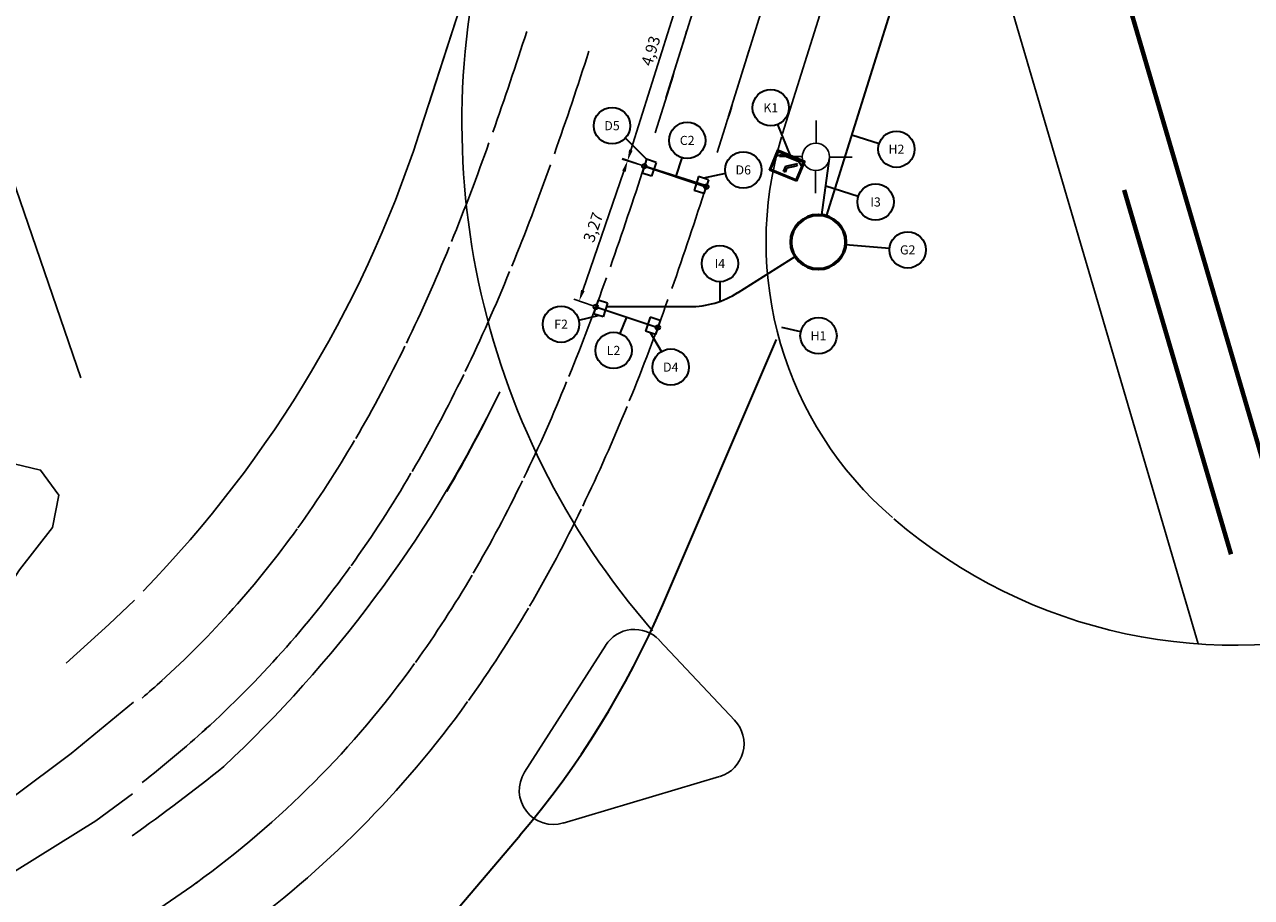
# Model space of a CAD drawing. Units: millimetres. Extents: x 147648 to 149332, y 6398266 to 6398993.
# Drawn here: x 148292 to 148319, y 6398649 to 6398668 of the extents above; entities that cross this region are included whole.
import ezdxf
from ezdxf.enums import TextEntityAlignment as Align

# ---------------------------------------------------------------- set-up
doc = ezdxf.new("R2010")
doc.units = ezdxf.units.MM
doc.linetypes.add('DASHED2', pattern=[9.525, 6.35, -3.175])
doc.linetypes.add('Grunden$0$STAKET', pattern=[0])
for name, color, linetype in [('Grunden$0$Bef_Grund_Heldraget_Scannat', 9, 'Continuous'), ('Grunden$0$PRI_MARK_STAKET', 9, 'Grunden$0$STAKET'), ('Grunden$0$PRI_SPÅR_SPÅRVÄG', 8, 'Continuous'), ('Grunden$0$PRI_VÄG_KANTSTÖD', 9, 'Continuous'), ('SIGNAL DIM SPL', 80, 'Continuous')]:
    doc.layers.add(name, color=color, linetype=linetype)
for name, color, linetype, lineweight in [('SIGNAL FÖRKLARING NYTT', 10, 'Continuous', 35), ('SIGNAL Kanalisation NY KB', 50, 'Continuous', 53), ('SIGNAL Kanalisation NY SRN110', 50, 'DASHED2', 35), ('SIGNAL Kanalisation NY SRN50', 50, 'Continuous', 35), ('SIGNAL Spårledning D2', 80, 'Continuous', 35), ('SIGNAL VXKontrollSi', 80, 'Continuous', 35)]:
    doc.layers.add(name, color=color, linetype=linetype, lineweight=lineweight)
doc.styles.get("Standard").update_dxf_attribs({"font": 'isocp.shx'})
doc.dimstyles.new('ISO-25', dxfattribs={"dimtxt": 0.25, "dimasz": 0.25, "dimexe": 0.125, "dimexo": 0.0625, "dimgap": 0.0625, "dimtad": 1, "dimtxsty": 'Standard', "dimcen": 0.25, "dimadec": 0, "dimazin": 0, "dimtfac": 1, "dimtmove": 0, "dimatfit": 3, "dimfxl": 1, "dimarcsym": 0})

# ---------------------------------------------------------------- blocks, each defined once
blk = doc.blocks.new('Grunden')
at = {"layer": 'Grunden$0$Bef_Grund_Heldraget_Scannat'}
for p, q in [((148300.509, 6398665.457), (148306.997, 6398685.61)), ((148300.689, 6398666.016), (148306.929, 6398685.4)), ((148314.06, 6398683.252), (148308.472, 6398665.37)), ((148314.06, 6398683.252), (148308.472, 6398665.37)), ((148317.608, 6398654.142), (148312.604, 6398671.203)), ((148304.58, 6398654.114), (148302.798, 6398651.324)), ((148304.58, 6398654.114), (148302.798, 6398651.324)), ((148305.758, 6398654.224), (148307.419, 6398652.457)), ((148305.758, 6398654.224), (148307.419, 6398652.457)), ((148303.643, 6398650.202), (148307.086, 6398651.224)), ((148303.643, 6398650.202), (148307.086, 6398651.224))]:
    blk.add_line(p, q, dxfattribs=at)
at = {"layer": 'Grunden$0$Bef_Grund_Heldraget_Scannat', "const_width": 0.1}
blk.add_lwpolyline([(148322.826, 6398685.82, 0.414214), (148320.85, 6398683.796, -0.21619), (148319.354, 6398680.393), (148316.755, 6398678.062, 0.288946), (148315.003, 6398671.907), (148320.174, 6398654.275)], format="xyb", dxfattribs=at)
blk.add_lwpolyline([(148315.982, 6398664.129), (148318.332, 6398656.114)], dxfattribs=at)
at = {"layer": 'Grunden$0$Bef_Grund_Heldraget_Scannat'}
blk.add_lwpolyline([(148294.165, 6398649.921, 0.015554), (148296.179, 6398651.443, 0.089451), (148302.108, 6398659.394)], format="xyb", dxfattribs=at)
for centre, radius, start, end in [((148318.418, 6398665.613), 17, 162.7432, 221.1225), ((148275.76, 6398673.424), 26, 315.8184, 342.7432), ((148316.107, 6398662.984), 8, 163.2328, 229.2744), ((148316.107, 6398662.984), 8, 163.2328, 229.2744), ((148273.795, 6398673.425), 29.282, 329.7258, 334.227), ((148273.795, 6398673.425), 31.6, 329.7258, 334.227), ((148318.418, 6398665.613), 11.5, 229.2744, 286.5897), ((148318.418, 6398665.613), 11.5, 229.2744, 286.5897), ((148305.212, 6398653.711), 0.75, 43.8027, 148.0202), ((148305.212, 6398653.711), 0.75, 43.8027, 148.0202), ((148278.512, 6398671.326), 24.282, 310.8183, 312.211), ((148306.872, 6398651.943), 0.75, 287.1298, 43.8027), ((148306.872, 6398651.943), 0.75, 287.1298, 43.8027), ((148303.43, 6398650.921), 0.75, 148.0202, 287.1298), ((148303.43, 6398650.921), 0.75, 148.0202, 287.1298)]:
    blk.add_arc(centre, radius, start, end, dxfattribs=at)
at = {"layer": 'Grunden$0$PRI_MARK_STAKET', "flags": 128}
blk.add_lwpolyline([(148293.036, 6398659.997), (148291.344, 6398664.94), (148290.674, 6398668.303), (148290.669, 6398671.242), (148290.633, 6398674.182), (148291.478, 6398679.042)], dxfattribs=at)
at = {"layer": 'Grunden$0$PRI_SPÅR_SPÅRVÄG'}
for p, q in [((148319.781, 6398710.568), (148305.905, 6398666.159)), ((148321.155, 6398710.154), (148307.275, 6398665.731))]:
    blk.add_line(p, q, dxfattribs=at)
for points in [[(148294.195, 6398652.862), (148292.824, 6398651.733), (148291.544, 6398650.775), (148289.929, 6398649.802), (148288.259, 6398648.917), (148286.153, 6398648.036), (148283.228, 6398646.951), (148279.544, 6398645.753), (148279.517, 6398645.745)], [(148294.174, 6398650.843), (148293.367, 6398650.248), (148291.636, 6398649.175), (148289.706, 6398648.046), (148287.876, 6398647.128), (148286.04, 6398646.368), (148281.999, 6398644.989), (148275.879, 6398643.085)]]:
    blk.add_lwpolyline(points, dxfattribs=at)
for centre, radius, start, end in [((148232.063, 6398690.158), 74.283, 340.5345, 342.33411), ((148163.42, 6398710.678), 149.283, 342.33781, 343.23755), ((148232.063, 6398690.158), 75.717, 340.5345, 342.33411), ((148163.42, 6398710.678), 150.717, 342.33781, 343.23755), ((148255.545, 6398681.583), 49.283, 337.8384, 340.5381), ((148255.545, 6398681.583), 50.717, 337.8384, 340.5381), ((148234.643, 6398687.185), 74.283, 340.54182, 342.34215), ((148234.643, 6398687.185), 75.717, 340.54182, 342.34215), ((148267.073, 6398676.75), 36.783, 334.2355, 337.8359), ((148267.073, 6398676.75), 38.217, 334.2355, 337.8359), ((148258.129, 6398678.618), 49.283, 337.8386, 340.5383), ((148258.129, 6398678.618), 50.717, 337.8386, 340.5383), ((148273.795, 6398673.425), 30.718, 329.7258, 334.227), ((148269.657, 6398673.787), 36.783, 334.2341, 337.8346), ((148269.657, 6398673.787), 38.217, 334.2341, 337.8346), ((148278.082, 6398670.853), 24.282, 324.3471, 329.7461), ((148278.082, 6398670.853), 25.718, 324.3471, 329.7461), ((148276.381, 6398670.466), 29.282, 329.7164, 334.216), ((148276.381, 6398670.466), 30.718, 329.7164, 334.216), ((148280.507, 6398669.086), 21.282, 312.2014, 324.3242), ((148280.507, 6398669.086), 22.718, 312.2014, 324.3242), ((148280.671, 6398667.897), 24.282, 324.3253, 329.7255), ((148280.671, 6398667.897), 25.718, 324.3253, 329.7255), ((148283.087, 6398666.119), 21.282, 305.916, 324.3372), ((148283.087, 6398666.119), 22.718, 305.916, 324.3372), ((148278.512, 6398671.326), 25.718, 308.1112, 312.211), ((148281.356, 6398668.569), 24.282, 300.5041, 305.9048)]:
    blk.add_arc(centre, radius, start, end, dxfattribs=at)
at = {"layer": 'Grunden$0$PRI_VÄG_KANTSTÖD', "flags": 128}
blk.add_lwpolyline([(148286.201, 6398656.466), (148291.117, 6398657.823), (148291.569, 6398658.103), (148292.151, 6398657.967), (148292.551, 6398657.416), (148292.413, 6398656.706), (148291.686, 6398655.774), (148290.834, 6398654.459), (148289.479, 6398653.184), (148288.142, 6398652.058), (148286.556, 6398650.884), (148284.829, 6398649.924), (148283.16, 6398649.102), (148281.219, 6398648.196), (148278.297, 6398647.032), (148275.103, 6398645.856), (148272.232, 6398644.939), (148243.146, 6398636.251), (148207.882, 6398625.801), (148117.867, 6398599.531)], dxfattribs=at)
at = {"layer": 'Grunden$0$PRI_VÄG_KANTSTÖD'}
blk.add_lwpolyline([(148294.218, 6398655.107), (148293.654, 6398654.569), (148292.718, 6398653.716)], dxfattribs=at)
blk = doc.blocks.new('tvfbmskl')
h = blk.add_hatch(color=256)
edge = h.paths.add_edge_path()
edge.add_arc((0, 0), 0.05, 0, 360)
edge = h.paths.add_edge_path()
edge.add_arc((-0.001, 1.435), 0.05, 0, 360)
for p, q in [((-0.161, 1.435), (-0.161, 1.205)), ((-0.161, 1.435), (0.159, 1.435)), ((0, 0), (-0.001, 1.435)), ((0.159, 1.435), (0.159, 1.205)), ((-0.161, 1.205), (0.159, 1.205)), ((-0.16, 0.221), (-0.16, 0)), ((-0.16, 0.221), (0.16, 0.221)), ((-0.16, 0), (0.16, 0)), ((0.16, 0.221), (0.16, 0))]:
    blk.add_line(p, q)
for centre in [(-0.001, 1.435), (0, 0)]:
    blk.add_circle(centre, 0.05)
blk = doc.blocks.new('*D14')
at = {"layer": 'SIGNAL DIM SPL', "color": 0, "lineweight": -2, "transparency": 16777216}
for p, q in [((148306.843, 6398669.372), (148306.418, 6398669.506)), ((148306.463, 6398669.23), (148305.135, 6398665.006)), ((148305.366, 6398664.671), (148304.941, 6398664.805))]:
    blk.add_line(p, q, dxfattribs=at)
at = {"layer": 'SIGNAL DIM SPL', "color": 0, "transparency": 16777216}
for points in [[(148306.423, 6398669.242), (148306.502, 6398669.217), (148306.537, 6398669.468)], [(148305.095, 6398665.018), (148305.175, 6398664.993), (148305.06, 6398664.767)]]:
    blk.add_solid(points, dxfattribs=at)
at = {"layer": 'SIGNAL DIM SPL', "color": 0, "transparency": 16777216, "insert": (148305.602, 6398667.179), "char_height": 0.25, "attachment_point": 5, "rotation": 72.5525}
blk.add_mtext('4,93', dxfattribs=at)
blk = doc.blocks.new('*D15')
at = {"layer": 'SIGNAL DIM SPL', "color": 0, "lineweight": -2, "transparency": 16777216}
for p, q in [((148305.371, 6398664.671), (148304.945, 6398664.818)), ((148304.982, 6398664.541), (148304.078, 6398661.919)), ((148304.304, 6398661.577), (148303.879, 6398661.723))]:
    blk.add_line(p, q, dxfattribs=at)
at = {"layer": 'SIGNAL DIM SPL', "color": 0, "transparency": 16777216}
for points in [[(148304.943, 6398664.554), (148305.021, 6398664.527), (148305.063, 6398664.777)], [(148304.039, 6398661.932), (148304.118, 6398661.905), (148303.997, 6398661.683)]]:
    blk.add_solid(points, dxfattribs=at)
at = {"layer": 'SIGNAL DIM SPL', "color": 0, "transparency": 16777216, "insert": (148304.335, 6398663.297), "char_height": 0.25, "attachment_point": 5, "rotation": 70.9814}
blk.add_mtext('3,27', dxfattribs=at)
blk = doc.blocks.new('ktlmast')
at = {"linetype": 'ByBlock', "lineweight": -2}
for p, q in [((0.008, 0.8), (0.008, 0.3)), ((-0.8, 0.008), (-0.3, 0.008)), ((0.8, -0.008), (0.3, -0.008)), ((-0.008, -0.8), (-0.008, -0.3))]:
    blk.add_line(p, q, dxfattribs=at)
blk.add_circle((0, 0), 0.3, dxfattribs=at)
blk = doc.blocks.new('Textboll')
at = {"lineweight": -2}
blk.add_circle((0, 0), 0.4, dxfattribs=at)
blk.add_attdef('ID', text='', height=0.4, dxfattribs=at).set_placement((0, 0), align=Align.MIDDLE_CENTER)
blk = doc.blocks.new('Växelkontrollsignal_2')
at = {"linetype": 'ByBlock', "lineweight": -2}
h = blk.add_hatch(color=256, dxfattribs=at)
edge = h.paths.add_edge_path()
edge.add_line((0.193, -0.164), (0.204, -0.129))
edge.add_line((0.204, -0.129), (0.166, -0.128))
edge.add_line((0.166, -0.128), (-0.022, -0.265))
edge.add_line((-0.022, -0.265), (-0.022, -0.388))
edge.add_arc((0, -0.442), 0.0585, 67.4047, 112.6444, ccw=False)
edge.add_line((0.023, -0.388), (0.023, -0.288))
edge.add_line((0.023, -0.288), (0.193, -0.164))
h.paths.add_polyline_path([(-0.293, -0.126), (-0.205, -0.06), (0.205, -0.06), (0.292, -0.125), (0.292, -0.03), (-0.293, -0.03)])
for p, q in [((-0.322, 0), (0.322, 0)), ((-0.322, -0.48), (-0.322, 0)), ((0.322, 0), (0.322, -0.48)), ((-0.3, -0.023), (0.3, -0.022)), ((-0.3, -0.458), (-0.3, -0.023)), ((-0.293, -0.126), (-0.205, -0.06)), ((0.3, -0.022), (0.3, -0.457)), ((0.322, -0.48), (-0.322, -0.48)), ((0.3, -0.457), (-0.3, -0.457))]:
    blk.add_line(p, q, dxfattribs=at)
for p, q in [((-0.293, -0.03), (0.292, -0.03)), ((-0.293, -0.126), (-0.293, -0.03)), ((-0.205, -0.06), (0.205, -0.06)), ((-0.022, -0.265), (0.166, -0.128)), ((-0.022, -0.388), (-0.022, -0.265)), ((0.023, -0.288), (0.193, -0.164)), ((0.204, -0.129), (0.166, -0.128)), ((0.193, -0.164), (0.204, -0.129)), ((0.292, -0.125), (0.205, -0.06)), ((0.292, -0.03), (0.292, -0.125)), ((0.023, -0.388), (0.023, -0.288))]:
    blk.add_line(p, q)
blk.add_arc((0, -0.442), 0.0585, 67.4047, 112.6444)

msp = doc.modelspace()

# ---------------------------------------------------------------- linework, layer by layer
at = {"layer": 'SIGNAL FÖRKLARING NYTT'}
for p, q in [((148308.654, 6398664.866), (148308.364, 6398665.568)), ((148305.481, 6398664.803), (148305.013, 6398665.271)), ((148310.592, 6398665.145), (148309.993, 6398665.333)), ((148306.252, 6398664.837), (148306.122, 6398664.43)), ((148307.214, 6398664.488), (148306.734, 6398664.388)), ((148310.134, 6398663.985), (148309.42, 6398664.209)), ((148309.855, 6398662.931), (148310.823, 6398662.846)), ((148307.091, 6398662.11), (148307.091, 6398661.677)), ((148303.988, 6398661.268), (148304.418, 6398661.37)), ((148304.901, 6398660.971), (148305.045, 6398661.33)), ((148305.809, 6398660.577), (148305.566, 6398660.989)), ((148308.87, 6398661.011), (148308.452, 6398661.106))]:
    msp.add_line(p, q, dxfattribs=at)
at = {"layer": 'SIGNAL Kanalisation NY KB'}
msp.add_circle((148309.257, 6398662.984), 0.6, dxfattribs=at)
at = {"layer": 'SIGNAL Kanalisation NY SRN110'}
for p, q in [((148309.436, 6398663.556), (148313.568, 6398676.732)), ((148305.834, 6398655), (148309.02, 6398662.433)), ((148300.89, 6398647.808), (148302.696, 6398649.933))]:
    msp.add_line(p, q, dxfattribs=at)
msp.add_arc((148287.452, 6398662.88), 20, 319.6561, 336.7956, dxfattribs=at)
at = {"layer": 'SIGNAL Kanalisation NY SRN50'}
for p, q in [((148309.336, 6398663.579), (148309.501, 6398664.818)), ((148307.49, 6398661.87), (148308.749, 6398662.664)), ((148304.598, 6398661.563), (148306.423, 6398661.563))]:
    msp.add_line(p, q, dxfattribs=at)
msp.add_arc((148306.423, 6398663.563), 2, 270, 302.2153, dxfattribs=at)
at = {"layer": 'SIGNAL Spårledning D2'}
msp.add_line((148306.793, 6398664.217), (148305.426, 6398664.652), dxfattribs=at)

# ---------------------------------------------------------------- block references
for name, p in [('Grunden', (0, 0)), ('ktlmast', (148309.204, 6398664.858))]:
    msp.add_blockref(name, p)
at = {"layer": 'SIGNAL FÖRKLARING NYTT'}
ref = msp.add_blockref('Textboll', (148308.211, 6398665.938), dxfattribs=at)
ref.add_attrib('ID', 'K1', dxfattribs={"layer": '0', "lineweight": -2, "height": 0.2}).set_placement((148308.211, 6398665.938), align=Align.MIDDLE_CENTER)
ref = msp.add_blockref('Textboll', (148304.719, 6398665.543), dxfattribs=at)
ref.add_attrib('ID', 'D5', dxfattribs={"layer": '0', "lineweight": -2, "height": 0.2}).set_placement((148304.719, 6398665.543), align=Align.MIDDLE_CENTER)
ref = msp.add_blockref('Textboll', (148306.373, 6398665.219), dxfattribs=at)
ref.add_attrib('ID', 'C2', dxfattribs={"layer": '0', "lineweight": -2, "height": 0.2}).set_placement((148306.373, 6398665.219), align=Align.MIDDLE_CENTER)
ref = msp.add_blockref('Textboll', (148310.974, 6398665.025), dxfattribs=at)
ref.add_attrib('ID', 'H2', dxfattribs={"layer": '0', "lineweight": -2, "height": 0.2}).set_placement((148310.974, 6398665.025), align=Align.MIDDLE_CENTER)
ref = msp.add_blockref('Textboll', (148307.606, 6398664.57), dxfattribs=at)
ref.add_attrib('ID', 'D6', dxfattribs={"layer": '0', "lineweight": -2, "height": 0.2}).set_placement((148307.606, 6398664.57), align=Align.MIDDLE_CENTER)
ref = msp.add_blockref('Textboll', (148310.515, 6398663.865), dxfattribs=at)
ref.add_attrib('ID', 'I3', dxfattribs={"layer": '0', "lineweight": -2, "height": 0.2}).set_placement((148310.515, 6398663.865), align=Align.MIDDLE_CENTER)
ref = msp.add_blockref('Textboll', (148311.222, 6398662.811), dxfattribs=at)
ref.add_attrib('ID', 'G2', dxfattribs={"layer": '0', "lineweight": -2, "height": 0.2}).set_placement((148311.222, 6398662.811), align=Align.MIDDLE_CENTER)
ref = msp.add_blockref('Textboll', (148307.091, 6398662.51), dxfattribs=at)
ref.add_attrib('ID', 'I4', dxfattribs={"layer": '0', "lineweight": -2, "height": 0.2}).set_placement((148307.091, 6398662.51), align=Align.MIDDLE_CENTER)
ref = msp.add_blockref('Textboll', (148303.599, 6398661.176), dxfattribs=at)
ref.add_attrib('ID', 'F2', dxfattribs={"layer": '0', "lineweight": -2, "height": 0.2}).set_placement((148303.599, 6398661.176), align=Align.MIDDLE_CENTER)
ref = msp.add_blockref('Textboll', (148309.26, 6398660.922), dxfattribs=at)
ref.add_attrib('ID', 'H1', dxfattribs={"layer": '0', "lineweight": -2, "height": 0.2}).set_placement((148309.26, 6398660.922), align=Align.MIDDLE_CENTER)
ref = msp.add_blockref('Textboll', (148304.753, 6398660.599), dxfattribs=at)
ref.add_attrib('ID', 'L2', dxfattribs={"layer": '0', "lineweight": -2, "height": 0.2}).set_placement((148304.753, 6398660.599), align=Align.MIDDLE_CENTER)
ref = msp.add_blockref('Textboll', (148306.011, 6398660.232), dxfattribs=at)
ref.add_attrib('ID', 'D4', dxfattribs={"layer": '0', "lineweight": -2, "height": 0.2}).set_placement((148306.011, 6398660.232), align=Align.MIDDLE_CENTER)
at = {"layer": 'SIGNAL Spårledning D2', "rotation": 251.6339565935733}
for p in [(148305.43, 6398664.651), (148304.363, 6398661.556)]:
    msp.add_blockref('tvfbmskl', p, dxfattribs=at)
at = {"layer": 'SIGNAL VXKontrollSi', "rotation": 337.3873476291948}
msp.add_blockref('Växelkontrollsignal_2', (148308.662, 6398664.887), dxfattribs=at)

# ---------------------------------------------------------------- dimensions: what is measured, and where the dimension line sits
at = {"layer": 'SIGNAL DIM SPL'}
for p1, p2, distance, picture, middle in [((148306.903, 6398669.353), (148305.426, 6398664.652), -0.383, '*D14', (148305.602, 6398667.179)), ((148305.43, 6398664.651), (148304.363, 6398661.556), -0.388, '*D15', (148304.335, 6398663.297))]:
    dim = msp.add_aligned_dim(p1=p1, p2=p2, distance=distance, dimstyle='ISO-25', dxfattribs=at)
    dim.commit()
    dim.dimension.update_dxf_attribs({"geometry": picture, "text_midpoint": middle})

doc.saveas('drawing.dxf')
